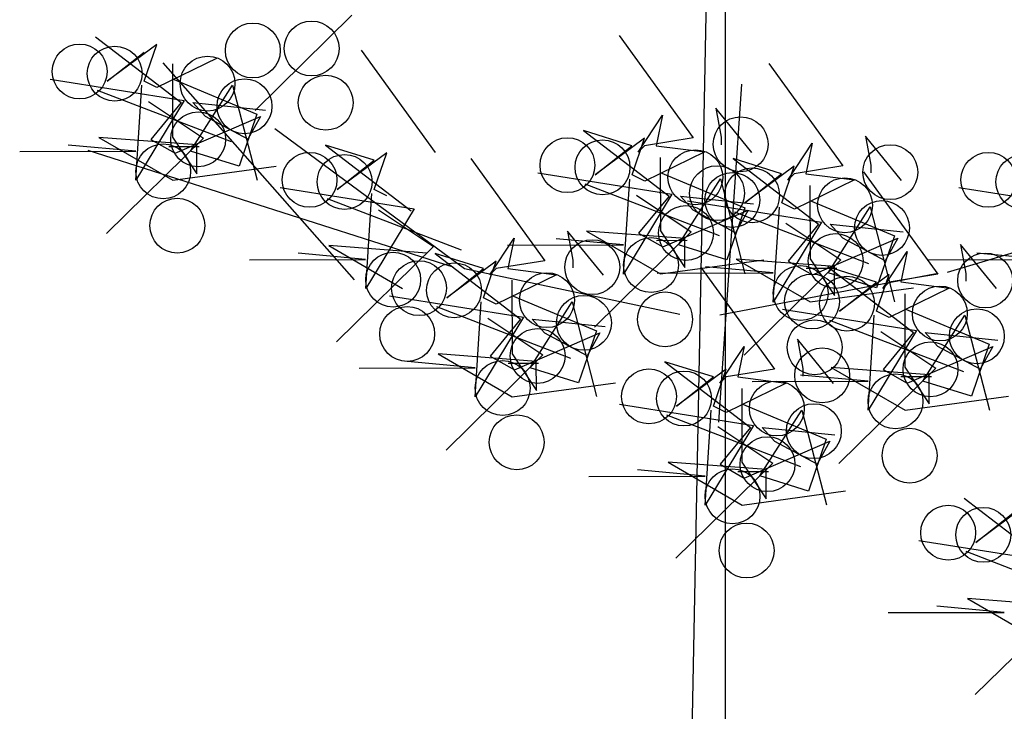
# Model space of a CAD drawing. Units: millimetres. Extents: x 961436 to 4640022, y -463048 to 1092198.
# Drawn here: x 2327120 to 2327573, y 159853 to 160171 of the extents above; entities that cross this region are included whole.
import ezdxf

# ---------------------------------------------------------------- set-up
doc = ezdxf.new("R2010")
doc.units = ezdxf.units.MM
doc.header["$MEASUREMENT"] = 0
doc.layers.get('0').update_dxf_attribs({"linetype": 'CONTINUOUS'})
doc.layers.add('TREE', color=7, linetype='CONTINUOUS')

msp = doc.modelspace()

# ---------------------------------------------------------------- linework, layer by layer
at = {"color": 3}
for p in [(2327382.65, 157437.51), (2327445.06, 157436.9)]:
    msp.add_line(p, (2327445.06, 160625.98), dxfattribs=at)
at = {"color": 8}
for p, q in [((2327273.07, 160172.82), (2327228.48, 160129.01)), ((2327155.09, 160162.85), (2327194.5, 160132.63)), ((2327396.07, 160163.48), (2327430.17, 160116.35)), ((2327183.27, 160159.42), (2327160.48, 160142.47)), ((2327177.48, 160142.5), (2327183.27, 160159.42)), ((2327160.48, 160142.47), (2327177.45, 160155.91)), ((2327277.35, 160156.76), (2327311.45, 160109.63)), ((2327210.97, 160153.07), (2327183.31, 160139.6)), ((2327190.47, 160150.53), (2327190.55, 160116.73)), ((2327464.95, 160150.6), (2327499.05, 160103.47)), ((2327134.15, 160143.41), (2327195.85, 160133.64)), ((2327173.59, 160096.87), (2327176.41, 160140.59)), ((2327183.31, 160139.6), (2327177.48, 160142.5)), ((2327190.49, 160143.54), (2327229.38, 160127.3)), ((2327198.82, 160110.33), (2327218.18, 160140.68)), ((2327218.18, 160140.68), (2327229.45, 160097)), ((2327155.78, 160138.42), (2327217.52, 160114.66)), ((2327195.85, 160133.64), (2327173.59, 160096.87)), ((2327179.45, 160133.11), (2327204.75, 160116.26)), ((2327194.5, 160132.63), (2327180.45, 160115.7)), ((2327199.84, 160132.64), (2327233.36, 160129.22)), ((2327205.68, 160126.25), (2327199.84, 160132.64)), ((2327191.64, 160109.31), (2327230.94, 160126.3)), ((2327225.13, 160115.8), (2327205.68, 160126.25)), ((2327229.38, 160127.3), (2327221.18, 160103.39)), ((2327230.94, 160126.3), (2327225.13, 160115.8)), ((2327404.93, 160109.88), (2327416.06, 160126.81)), ((2327416.06, 160126.81), (2327413.18, 160112.81)), ((2327457.19, 160109.74), (2327440.63, 160130.1)), ((2327440.63, 160130.1), (2327443.09, 160116.7)), ((2327379.65, 160119.73), (2327419.06, 160089.51)), ((2327402.01, 160112.79), (2327379.65, 160119.73)), ((2327526.07, 160096.86), (2327509.51, 160117.22)), ((2327509.51, 160117.22), (2327511.97, 160103.82)), ((2327173.56, 160110.28), (2327142.47, 160113.12)), ((2327156.55, 160116.65), (2327190.59, 160096.91)), ((2327201.73, 160113.25), (2327156.55, 160116.65)), ((2327204.75, 160116.26), (2327160.16, 160072.45)), ((2327180.45, 160115.7), (2327191.64, 160109.31)), ((2327190.55, 160116.73), (2327201.76, 160099.85)), ((2327201.76, 160099.85), (2327201.73, 160113.25)), ((2327260.93, 160113.01), (2327300.34, 160082.79)), ((2327283.29, 160106.07), (2327260.93, 160113.01)), ((2327407.83, 160116.3), (2327385.04, 160099.35)), ((2327385.04, 160099.35), (2327402.01, 160112.79)), ((2327402.04, 160099.38), (2327407.83, 160116.3)), ((2327407.84, 160112.8), (2327404.93, 160109.88)), ((2327430.17, 160116.35), (2327407.84, 160112.8)), ((2327413.18, 160112.81), (2327435.53, 160109.95)), ((2327443.09, 160116.7), (2327443.1, 160113.21)), ((2327473.81, 160097), (2327484.94, 160113.93)), ((2327484.94, 160113.93), (2327482.06, 160099.93)), ((2327120.14, 160110.16), (2327173.56, 160110.28)), ((2327202.8, 160112.25), (2327188.72, 160112.22)), ((2327221.18, 160103.39), (2327198.82, 160110.33)), ((2327289.11, 160109.58), (2327266.32, 160092.63)), ((2327283.32, 160092.66), (2327289.11, 160109.58)), ((2327435.53, 160109.95), (2327407.87, 160096.48)), ((2327266.32, 160092.63), (2327283.29, 160106.07)), ((2327327.75, 160106.92), (2327361.85, 160059.79)), ((2327415.03, 160107.41), (2327415.11, 160073.61)), ((2327448.53, 160106.85), (2327487.94, 160076.63)), ((2327470.89, 160099.91), (2327448.53, 160106.85)), ((2327511.97, 160103.82), (2327511.98, 160100.33)), ((2327190.59, 160096.91), (2327238.17, 160103.43)), ((2327358.71, 160100.29), (2327420.41, 160090.52)), ((2327407.87, 160096.48), (2327402.04, 160099.38)), ((2327415.05, 160100.42), (2327453.94, 160084.18)), ((2327476.71, 160103.42), (2327453.92, 160086.47)), ((2327453.92, 160086.47), (2327470.89, 160099.91)), ((2327470.92, 160086.5), (2327476.71, 160103.42)), ((2327476.72, 160099.92), (2327473.81, 160097)), ((2327499.05, 160103.47), (2327476.72, 160099.92)), ((2327482.06, 160099.93), (2327504.41, 160097.07)), ((2327508.63, 160100.76), (2327542.73, 160053.63)), ((2327380.34, 160095.3), (2327442.08, 160071.54)), ((2327398.15, 160053.75), (2327400.97, 160097.47)), ((2327423.38, 160067.21), (2327442.74, 160097.56)), ((2327442.74, 160097.56), (2327454.01, 160053.88)), ((2327504.41, 160097.07), (2327476.75, 160083.6)), ((2327483.91, 160094.53), (2327483.99, 160060.73)), ((2327239.99, 160093.57), (2327301.69, 160083.8)), ((2327279.43, 160047.03), (2327282.25, 160090.75)), ((2327289.15, 160089.76), (2327283.32, 160092.66)), ((2327420.41, 160090.52), (2327398.15, 160053.75)), ((2327404.01, 160089.99), (2327429.31, 160073.14)), ((2327552.47, 160093.57), (2327614.17, 160083.8)), ((2327261.62, 160088.58), (2327323.36, 160064.82)), ((2327419.06, 160089.51), (2327405.01, 160072.58)), ((2327430.24, 160083.13), (2327424.4, 160089.52)), ((2327424.4, 160089.52), (2327457.92, 160086.1)), ((2327427.59, 160087.41), (2327489.29, 160077.64)), ((2327476.75, 160083.6), (2327470.92, 160086.5)), ((2327483.93, 160087.54), (2327522.82, 160071.3)), ((2327301.69, 160083.8), (2327279.43, 160047.03)), ((2327285.29, 160083.27), (2327310.59, 160066.42)), ((2327416.2, 160066.19), (2327455.5, 160083.18)), ((2327449.69, 160072.68), (2327430.24, 160083.13)), ((2327453.94, 160084.18), (2327445.74, 160060.27)), ((2327449.22, 160082.42), (2327510.96, 160058.66)), ((2327455.5, 160083.18), (2327449.69, 160072.68)), ((2327467.03, 160040.87), (2327469.85, 160084.59)), ((2327492.26, 160054.33), (2327511.62, 160084.68)), ((2327511.62, 160084.68), (2327522.89, 160041)), ((2327489.29, 160077.64), (2327467.03, 160040.87)), ((2327472.89, 160077.11), (2327498.19, 160060.26)), ((2327487.94, 160076.63), (2327473.89, 160059.7)), ((2327499.12, 160070.25), (2327493.28, 160076.64)), ((2327493.28, 160076.64), (2327526.8, 160073.22)), ((2327372.31, 160073.54), (2327374.77, 160060.14)), ((2327388.87, 160053.18), (2327372.31, 160073.54)), ((2327426.29, 160070.13), (2327381.11, 160073.53)), ((2327381.11, 160073.53), (2327415.15, 160053.79)), ((2327429.31, 160073.14), (2327384.72, 160029.33)), ((2327405.01, 160072.58), (2327416.2, 160066.19)), ((2327415.11, 160073.61), (2327426.32, 160056.73)), ((2327336.61, 160053.32), (2327347.74, 160070.25)), ((2327347.74, 160070.25), (2327344.86, 160056.25)), ((2327398.12, 160067.16), (2327367.03, 160070)), ((2327427.36, 160069.13), (2327413.28, 160069.1)), ((2327426.32, 160056.73), (2327426.29, 160070.13)), ((2327485.08, 160053.31), (2327524.38, 160070.3)), ((2327518.57, 160059.8), (2327499.12, 160070.25)), ((2327522.82, 160071.3), (2327514.62, 160047.39)), ((2327524.38, 160070.3), (2327518.57, 160059.8)), ((2327569.75, 160047.02), (2327553.19, 160067.38)), ((2327553.19, 160067.38), (2327555.65, 160053.98)), ((2327279.4, 160060.44), (2327248.31, 160063.28)), ((2327307.57, 160063.41), (2327262.39, 160066.81)), ((2327262.39, 160066.81), (2327296.43, 160047.07)), ((2327310.59, 160066.42), (2327266, 160022.61)), ((2327333.69, 160056.23), (2327311.33, 160063.17)), ((2327311.33, 160063.17), (2327350.74, 160032.95)), ((2327344.7, 160067.04), (2327398.12, 160067.16)), ((2327445.74, 160060.27), (2327423.38, 160067.21)), ((2327517.49, 160047.16), (2327528.62, 160064.09)), ((2327528.62, 160064.09), (2327525.74, 160050.09)), ((2327591.88, 160060.44), (2327560.79, 160063.28)), ((2327225.98, 160060.32), (2327279.4, 160060.44)), ((2327339.51, 160059.74), (2327316.72, 160042.79)), ((2327333.72, 160042.82), (2327339.51, 160059.74)), ((2327361.85, 160059.79), (2327339.52, 160056.24)), ((2327374.77, 160060.14), (2327374.78, 160056.65)), ((2327415.15, 160053.79), (2327462.73, 160060.31)), ((2327495.17, 160057.25), (2327449.99, 160060.65)), ((2327449.99, 160060.65), (2327484.03, 160040.91)), ((2327498.19, 160060.26), (2327453.6, 160016.45)), ((2327473.89, 160059.7), (2327485.08, 160053.31)), ((2327483.99, 160060.73), (2327495.2, 160043.85)), ((2327538.46, 160060.32), (2327591.88, 160060.44)), ((2327316.72, 160042.79), (2327333.69, 160056.23)), ((2327339.52, 160056.24), (2327336.61, 160053.32)), ((2327344.86, 160056.25), (2327367.21, 160053.39)), ((2327413.58, 160054.16), (2327467, 160054.28)), ((2327433.59, 160057.08), (2327467.69, 160009.95)), ((2327467, 160054.28), (2327435.91, 160057.12)), ((2327496.24, 160056.25), (2327482.16, 160056.22)), ((2327492.21, 160057.01), (2327531.62, 160026.79)), ((2327514.57, 160050.07), (2327492.21, 160057.01)), ((2327514.62, 160047.39), (2327492.26, 160054.33)), ((2327495.2, 160043.85), (2327495.17, 160057.25)), ((2327555.65, 160053.98), (2327555.66, 160050.49)), ((2327367.21, 160053.39), (2327339.55, 160039.92)), ((2327346.71, 160050.85), (2327346.79, 160017.05)), ((2327520.39, 160053.58), (2327497.6, 160036.63)), ((2327497.6, 160036.63), (2327514.57, 160050.07)), ((2327514.6, 160036.66), (2327520.39, 160053.58)), ((2327520.4, 160050.08), (2327517.49, 160047.16)), ((2327542.73, 160053.63), (2327520.4, 160050.08)), ((2327525.74, 160050.09), (2327548.09, 160047.23)), ((2327484.03, 160040.91), (2327531.61, 160047.43)), ((2327548.09, 160047.23), (2327520.43, 160033.76)), ((2327527.59, 160044.69), (2327527.67, 160010.89)), ((2327290.39, 160043.73), (2327352.09, 160033.96)), ((2327329.83, 159997.19), (2327332.65, 160040.91)), ((2327339.55, 160039.92), (2327333.72, 160042.82)), ((2327346.73, 160043.86), (2327385.62, 160027.62)), ((2327355.06, 160010.65), (2327374.42, 160041)), ((2327374.42, 160041), (2327385.69, 159997.32)), ((2327312.02, 160038.74), (2327373.76, 160014.98)), ((2327471.27, 160037.57), (2327532.97, 160027.8)), ((2327520.43, 160033.76), (2327514.6, 160036.66)), ((2327527.61, 160037.7), (2327566.5, 160021.46)), ((2327352.09, 160033.96), (2327329.83, 159997.19)), ((2327335.69, 160033.43), (2327360.99, 160016.58)), ((2327350.74, 160032.95), (2327336.69, 160016.02)), ((2327356.08, 160032.96), (2327389.6, 160029.54)), ((2327361.92, 160026.57), (2327356.08, 160032.96)), ((2327492.9, 160032.58), (2327554.64, 160008.82)), ((2327510.71, 159991.03), (2327513.53, 160034.75)), ((2327535.94, 160004.49), (2327555.3, 160034.84)), ((2327555.3, 160034.84), (2327566.57, 159991.16)), ((2327347.88, 160009.63), (2327387.18, 160026.62)), ((2327381.37, 160016.12), (2327361.92, 160026.57)), ((2327385.62, 160027.62), (2327377.42, 160003.71)), ((2327387.18, 160026.62), (2327381.37, 160016.12)), ((2327532.97, 160027.8), (2327510.71, 159991.03)), ((2327516.57, 160027.27), (2327541.87, 160010.42)), ((2327531.62, 160026.79), (2327517.57, 160009.86)), ((2327542.8, 160020.41), (2327536.96, 160026.8)), ((2327536.96, 160026.8), (2327570.48, 160023.38)), ((2327494.71, 160003.34), (2327478.15, 160023.7)), ((2327478.15, 160023.7), (2327480.61, 160010.3)), ((2327442.45, 160003.48), (2327453.58, 160020.41)), ((2327453.58, 160020.41), (2327450.7, 160006.41)), ((2327528.76, 160003.47), (2327568.06, 160020.46)), ((2327562.25, 160009.96), (2327542.8, 160020.41)), ((2327566.5, 160021.46), (2327558.3, 159997.55)), ((2327568.06, 160020.46), (2327562.25, 160009.96)), ((2327329.8, 160010.6), (2327298.71, 160013.44)), ((2327312.79, 160016.97), (2327346.83, 159997.23)), ((2327357.97, 160013.57), (2327312.79, 160016.97)), ((2327360.99, 160016.58), (2327316.4, 159972.77)), ((2327336.69, 160016.02), (2327347.88, 160009.63)), ((2327346.79, 160017.05), (2327358, 160000.17)), ((2327358, 160000.17), (2327357.97, 160013.57)), ((2327417.17, 160013.33), (2327456.58, 159983.11)), ((2327439.53, 160006.39), (2327417.17, 160013.33)), ((2327276.38, 160010.48), (2327329.8, 160010.6)), ((2327359.04, 160012.57), (2327344.96, 160012.54)), ((2327377.42, 160003.71), (2327355.06, 160010.65)), ((2327445.35, 160009.9), (2327422.56, 159992.95)), ((2327439.56, 159992.98), (2327445.35, 160009.9)), ((2327467.69, 160009.95), (2327445.36, 160006.4)), ((2327480.61, 160010.3), (2327480.62, 160006.81)), ((2327538.85, 160007.41), (2327493.67, 160010.81)), ((2327493.67, 160010.81), (2327527.71, 159991.07)), ((2327541.87, 160010.42), (2327497.28, 159966.61)), ((2327517.57, 160009.86), (2327528.76, 160003.47)), ((2327527.67, 160010.89), (2327538.88, 159994.01)), ((2327422.56, 159992.95), (2327439.53, 160006.39)), ((2327445.36, 160006.4), (2327442.45, 160003.48)), ((2327450.7, 160006.41), (2327473.05, 160003.55)), ((2327457.26, 160004.32), (2327510.68, 160004.44)), ((2327510.68, 160004.44), (2327479.59, 160007.28)), ((2327539.92, 160006.41), (2327525.84, 160006.38)), ((2327558.3, 159997.55), (2327535.94, 160004.49)), ((2327538.88, 159994.01), (2327538.85, 160007.41)), ((2327346.83, 159997.23), (2327394.41, 160003.75)), ((2327473.05, 160003.55), (2327445.39, 159990.08)), ((2327452.55, 160001.01), (2327452.63, 159967.21)), ((2327527.71, 159991.07), (2327575.29, 159997.59)), ((2327396.23, 159993.89), (2327457.93, 159984.12)), ((2327435.67, 159947.35), (2327438.49, 159991.07)), ((2327445.39, 159990.08), (2327439.56, 159992.98)), ((2327452.57, 159994.02), (2327491.46, 159977.78)), ((2327460.9, 159960.81), (2327480.26, 159991.16)), ((2327480.26, 159991.16), (2327491.53, 159947.48)), ((2327417.86, 159988.9), (2327479.6, 159965.14)), ((2327457.93, 159984.12), (2327435.67, 159947.35)), ((2327441.53, 159983.59), (2327466.83, 159966.74)), ((2327456.58, 159983.11), (2327442.53, 159966.18)), ((2327467.76, 159976.73), (2327461.92, 159983.12)), ((2327461.92, 159983.12), (2327495.44, 159979.7)), ((2327453.72, 159959.79), (2327493.02, 159976.78)), ((2327487.21, 159966.28), (2327467.76, 159976.73)), ((2327491.46, 159977.78), (2327483.26, 159953.87)), ((2327493.02, 159976.78), (2327487.21, 159966.28)), ((2327435.64, 159960.76), (2327404.55, 159963.6)), ((2327463.81, 159963.73), (2327418.63, 159967.13)), ((2327418.63, 159967.13), (2327452.67, 159947.39)), ((2327466.83, 159966.74), (2327422.24, 159922.93)), ((2327442.53, 159966.18), (2327453.72, 159959.79)), ((2327452.63, 159967.21), (2327463.84, 159950.33)), ((2327463.84, 159950.33), (2327463.81, 159963.73)), ((2327382.22, 159960.64), (2327435.64, 159960.76)), ((2327464.88, 159962.73), (2327450.8, 159962.7)), ((2327483.26, 159953.87), (2327460.9, 159960.81)), ((2327452.67, 159947.39), (2327500.25, 159953.91)), ((2327554.93, 159950.61), (2327594.34, 159920.39)), ((2327583.11, 159947.18), (2327560.32, 159930.23)), ((2327560.32, 159930.23), (2327577.29, 159943.67)), ((2327533.99, 159931.17), (2327595.69, 159921.4)), ((2327555.62, 159926.18), (2327617.36, 159902.42)), ((2327556.39, 159904.41), (2327590.43, 159884.67)), ((2327601.57, 159901.01), (2327556.39, 159904.41)), ((2327573.4, 159898.04), (2327542.31, 159900.88)), ((2327604.59, 159904.02), (2327560, 159860.21)), ((2327519.98, 159897.92), (2327573.4, 159898.04))]:
    msp.add_line(p, q, dxfattribs=at)
for centre in [(2327227.47, 160156.6), (2327254.53, 160157.54), (2327147.74, 160146.94), (2327163.87, 160145.97), (2327206.62, 160141.4), (2327261.01, 160132.58), (2327223.64, 160130.95), (2327202.31, 160115.75), (2327452.03, 160113.48), (2327186.21, 160100.98), (2327372.3, 160103.82), (2327388.43, 160102.85), (2327520.91, 160100.6), (2327253.58, 160097.1), (2327269.71, 160096.13), (2327431.18, 160098.28), (2327566.06, 160097.1), (2327582.19, 160096.13), (2327441.18, 160090.94), (2327448.2, 160087.83), (2327457.31, 160089.97), (2327500.06, 160085.4), (2327192.69, 160076.02), (2327517.08, 160074.95), (2327426.87, 160072.63), (2327495.75, 160059.75), (2327383.71, 160056.92), (2327410.77, 160057.86), (2327292.05, 160051.14), (2327564.59, 160050.76), (2327303.98, 160047.26), (2327320.11, 160046.29), (2327362.86, 160041.72), (2327479.65, 160044.98), (2327484.86, 160041.1), (2327500.99, 160040.13), (2327417.25, 160032.9), (2327543.74, 160035.56), (2327379.88, 160031.27), (2327298.53, 160026.18), (2327560.76, 160025.11), (2327486.13, 160020.02), (2327358.55, 160016.07), (2327539.43, 160009.91), (2327489.55, 160007.08), (2327342.45, 160001.3), (2327409.82, 159997.42), (2327425.95, 159996.45), (2327468.7, 159991.88), (2327523.33, 159995.14), (2327485.72, 159981.43), (2327348.93, 159976.34), (2327529.81, 159970.18), (2327464.39, 159966.23), (2327448.29, 159951.46), (2327547.58, 159934.7), (2327563.71, 159933.73), (2327454.77, 159926.5)]:
    msp.add_circle(centre, 12.63, dxfattribs=at)
at = {"layer": 'TREE', "color": 3}
for p, q in [((2327274.25, 160051.13), (2327186.2, 160151.01)), ((2327441.96, 159985.51), (2327452.63, 160141.08)), ((2327324.88, 160056.14), (2327237.58, 160120.62)), ((2327319.7, 160056.83), (2327151.62, 160110.57)), ((2327547.19, 160054.6), (2327716.28, 160105.05)), ((2327424.06, 160035.15), (2327324.88, 160056.14)), ((2327442.43, 160034.97), (2327542, 160054.01))]:
    msp.add_line(p, q, dxfattribs=at)

doc.saveas('drawing.dxf')
